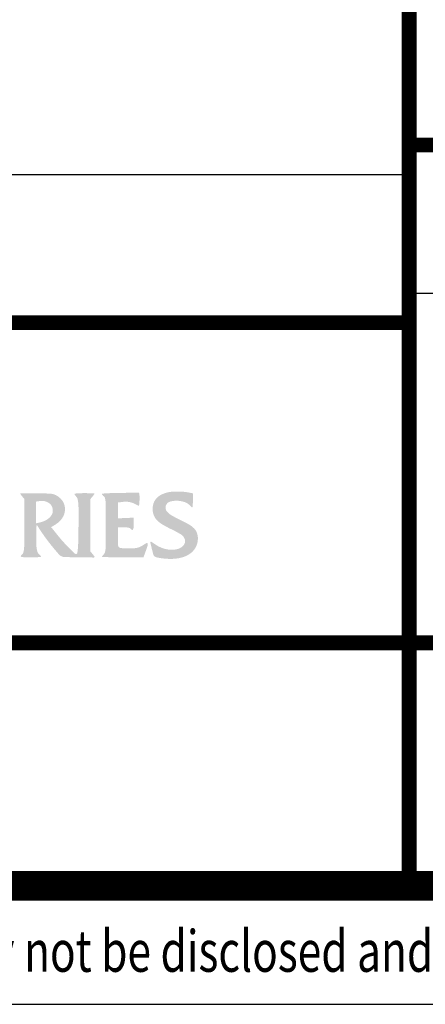
# Model space of a CAD drawing. Units: millimetres. Extents: x -198 to 2029, y -75 to 1500.
# Drawn here: x 1158 to 1261, y 30 to 279 of the extents above; entities that cross this region are included whole.
import ezdxf
from ezdxf.enums import TextEntityAlignment as Align

# ---------------------------------------------------------------- set-up
doc = ezdxf.new("R2010")
doc.units = ezdxf.units.MM
doc.header["$LTSCALE"] = 70
doc.layers.get('0').update_dxf_attribs({"linetype": 'CONTINUOUS', "lineweight": 30})
doc.styles.add('HY견고딕', font='txt')
doc.styles.add('ROMANS', font='romans.shx', dxfattribs={"width": 0.7, "height": 3.5, "bigfont": 'whgtxt.shx'})

# ---------------------------------------------------------------- blocks, each defined once
blk = doc.blocks.new('HS_A4양식_S_L(210X297MM)')
blk.add_line((18.00000000000022, 17.99999999999989), (283.0000000000002, 17.99999999999989))
at = {"color": 0}
blk.add_line((18, 14), (283, 13.99999999999946), dxfattribs=at)
at = {"color": 3, "const_width": 1}
blk.add_lwpolyline([(21.99999999999988, 17.99999999999989), (279, 17.99999999999989), (279, 185.9999999999999), (21.99999999999988, 185.9999999999999), (21.99999999999988, 17.49999999999989)], dxfattribs=at)
at = {"style": 'ROMANS', "width": 0.75}
blk.add_text("The information written in this drawing is HYOSUNG HEAVY INDUSTRIES's property, and may not be disclosed and/or reproduced without the prior official permission of HYOSUNG HEAVY INDUSTRIES Corp.", height=1.4, dxfattribs=at).set_placement((119.1439814139106, 15.09694235422097))
blk = doc.blocks.new('hico_ci')
at = {"true_color": 0x0e4194}
h = blk.add_hatch(color=154, dxfattribs=at)
edge = h.paths.add_edge_path()
edge.add_arc((53.19071796806054, 1.246135320087205), 0.7832244265273798, 87.95943346442562, 105.58909570319591, ccw=False)
edge.add_arc((53.18701426065638, 1.142166936374565), 0.8872587586489232, 71.32621201669491, 87.95947552936912, ccw=False)
edge.add_arc((53.34010473395557, 1.595134940593766), 0.4091199651368148, 41.65847370828908, 71.32623793307971, ccw=False)
edge.add_arc((53.94049315524586, 2.129281112830469), 0.3944834132375202, 221.6584377858467, 226.3141106755041)
edge.add_arc((53.8721696969817, 2.057749151372576), 0.2955646765940734, 226.3140725064869, 232.0946780574918)
edge.add_arc((53.84230118388746, 2.019388352595456), 0.2469469950654113, 232.0946273604588, 237.7943820118434)
edge.add_arc((53.72311025412353, 1.830157473643396), 0.02330709860918161, 237.7943223012877, 269.9999742499147)
edge.add_arc((53.72311022962481, 1.816409076063039), 0.009558701028852553, 270.0000840609355, 352.0548359911264)
edge.add_arc((52.13329764842359, 2.038290360400012), 1.614779977889018, 352.0548675455561, 354.2295208849135)
edge.add_arc((52.53376352904502, 1.99781921254133), 1.212274281846329, 354.2296036377139, 357.8272538701582)
edge.add_arc((51.36855114116196, 2.042029166046902), 2.378325064986977, 357.827203966841, 360.0000240061872)
edge.add_line((53.74687620614873, 2.042030162534203), (53.74687620614873, 2.27720992190919))
edge.add_line((53.74687620614873, 2.27720992190919), (53.58749799052373, 2.309217662534209))
edge.add_arc((53.34591212502232, 1.106271854470933), 1.226964688793874, 78.64442810802265, 86.08178779166349)
edge.add_arc((53.22448350189478, -0.6665928048178671), 3.003982980953423, 86.08177492048077, 89.89182240439409)
edge.add_arc((53.22455630285441, -0.6274085838203973), 2.964798692345042, 89.89179957923623, 93.66312571127828)
edge.add_arc((53.0892239025647, 1.48646661595194), 0.8465958647620975, 93.66310554207001, 103.2501981228861)
edge.add_arc((53.11957446743156, 1.357577000527868), 0.9790107043820871, 103.2502333664921, 116.8845017044216)
edge.add_arc((52.92655809275766, 1.738289066809713), 0.552165301098179, 116.884539769513, 137.8179287280057)
edge.add_arc((52.86871868904228, 1.790702051950987), 0.4741107199803853, 137.8179633419158, 160.7063985030718)
edge.add_arc((52.98326972944375, 1.750600943444027), 0.5954780951703196, 160.7063743994273, 180.000054691324)
edge.add_arc((52.96994469977858, 1.750599820076516), 0.5821530655051478, 179.9999453808043, 200.0871293715394)
edge.add_arc((52.88631016314844, 1.720014588957994), 0.4931014395823838, 200.087059709886, 222.8366206894383)
edge.add_arc((53.15905942435973, 1.972908051534432), 0.8650520584889426, 222.836663041874, 238.9867677270507)
edge.add_arc((54.56840008278556, 4.317225359564915), 3.600388369113322, 238.9868260084909, 244.5853432574317)
edge.add_arc((51.38633143590164, -2.379770167842409), 3.814145329481463, 62.478728186807416, 64.58532007862078, ccw=False)
edge.add_arc((51.75079912962673, -1.680265584547129), 3.025384680223272, 59.972456586807084, 62.47870325657311, ccw=False)
edge.add_arc((51.84649068846056, -1.514705615389275), 2.834159739854011, 57.72377206757659, 59.97244465984949, ccw=False)
edge.add_arc((53.25024717766576, 0.7078586158138478), 0.205410219110499, 42.40876806248917, 57.72378189348723, ccw=False)
edge.add_arc((53.11936871128216, 0.5883128866360323), 0.3826680943304617, 27.734608117929326, 42.40882701688162, ccw=False)
edge.add_arc((53.25796040987001, 0.6611821107666458), 0.2260871799671905, 5.972590100611285, 27.73457796282321, ccw=False)
edge.add_arc((53.28882274120372, 0.6644109139865009), 0.1950564103089475, -17.753938211469688, 5.972599402468006, ccw=False)
edge.add_arc((53.24786456612844, 0.6775248553368556), 0.2380627768520238, 321.8114107136983, 342.24605666385503, ccw=False)
edge.add_arc((53.14636785959226, 0.7573618391030976), 0.3671965269506635, 287.96435388441125, 321.8114503202056, ccw=False)
edge.add_arc((53.03692990169918, 1.094892260476172), 0.7220252912582944, 267.55015520410205, 287.9643380574852, ccw=False)
edge.add_arc((53.04669890188143, 1.323223595292944), 0.9505655105278108, 249.9182094066162, 267.5501499401216, ccw=False)
edge.add_arc((53.09691978103933, 1.460595388123124), 1.096829471121437, 234.08058629847892, 249.9182368140398, ccw=False)
edge.add_arc((51.69910452384704, -0.4690308490954607), 1.285888495530181, 54.08050894022418, 56.58033924809462)
edge.add_arc((52.03147028708116, 0.03465347344366876), 0.6824277285031551, 56.58027662867746, 60.59675789050381)
edge.add_arc((51.96421692456403, -0.08468477478501768), 0.8194117869177389, 60.59670803854719, 63.28100714787563)
edge.add_arc((52.32898711899787, 0.6399814933418213), 0.008117453825121341, 63.28099955751825, 135.0000619221269)
edge.add_arc((52.35016813044825, 0.6188004442463324), 0.03807195410216001, 134.9999731426174, 192.8956497778949)
edge.add_arc((63.51571995895392, 3.175154004992791), 11.49252485079641, 192.8956158564197, 193.9273912832527)
edge.add_arc((59.44730289871563, 2.166265794276185), 7.30088164106636, 193.9274489087182, 195.500766298572)
edge.add_arc((52.5299954895998, 0.2478271449898557), 0.1224731375550276, 195.5008135141128, 224.9999893332051)
edge.add_arc((52.55193150231639, 0.2697633269162907), 0.1534954638926803, 225.0000361509798, 257.6432599698034)
edge.add_arc((53.02411705568073, 2.425163840991473), 2.360010946022928, 257.6433597890528, 262.0859763601538)
edge.add_arc((53.01404573865165, 2.352738640969037), 2.286888849409524, 262.0860612636899, 267.2889991186417)
edge.add_arc((52.99352212320343, 1.919310861755221), 1.852975426495236, 267.2890076305643, 273.3810931012966)
edge.add_arc((53.02518032901406, 1.383442005348371), 1.316172228608916, 273.3811287215148, 288.1929739404053)
edge.add_arc((53.19289893411411, 0.8731113865631386), 0.7789880228039037, 288.1929894678916, 310.1303034154025)
edge.add_arc((53.29691149312958, 0.7497264638550405), 0.6176112847543324, 310.1302165049683, 335.2450715268733)
edge.add_arc((53.28600972402955, 0.7547540074472181), 0.6296164821191621, 335.2450201167082, 359.9999970503797)
edge.add_arc((53.34178383523272, 0.7547533916905138), 0.573842370916294, 5.824444549070398e-05, 19.32286625213809)
edge.add_arc((53.51065548883184, 0.8139664528894457), 0.3948903605745505, 19.32295138311033, 44.89013853724954)
edge.add_arc((53.19521752804951, 0.4997351479665184), 0.8401345857992787, 44.89017235781139, 60.72782287337136)
edge.add_arc((50.70641891052412, -3.940300256038128), 5.930127999096675, 60.72781232013966, 64.4725603580869)
edge.add_arc((54.58451514252397, 4.180292925148848), 3.068964399529183, 239.1975172175912, 244.47261003587602, ccw=False)
edge.add_arc((53.29596796609337, 2.018948129961913), 0.5526645069152558, 220.43144241278, 239.1975307798058, ccw=False)
edge.add_arc((53.03690492023753, 1.798222970409711), 0.21232165362251, 186.4475895988871, 220.4314484537152, ccw=False)
edge.add_arc((53.03188115795518, 1.79765537434676), 0.2072659288730943, 151.8450558810539, 186.4476266189536, ccw=False)
edge.add_arc((53.03771465452996, 1.794533374371241), 0.2138823150570308, 105.5890119490208, 151.8450534600383, ccw=False)
h = blk.add_hatch(color=154, dxfattribs=at)
edge = h.paths.add_edge_path()
edge.add_arc((45.38722724211476, 0.6648731090277522), 2.675810665226012, 354.24191639871503, 359.45814000736993, ccw=False)
edge.add_arc((47.4813410671274, 0.4537077983361968), 0.5710770715029625, 340.7257891259627, 354.2419850299947, ccw=False)
edge.add_arc((47.89612977283929, 0.3086601748238849), 0.1316587247393408, 300.5663140023798, 340.7258902546594, ccw=False)
edge.add_arc((47.98552186493782, 0.1573034283405548), 0.04412469551349383, 120.5663486126706, 173.8546852629343)
edge.add_arc((47.96559491894976, 0.1594489322234551), 0.024082580771727, 173.8546528502654, 256.381481596561)
edge.add_arc((48.07571797858446, 0.6140004043256795), 0.4917834777707042, 256.3814861039922, 268.3646233874065)
edge.add_arc((48.27656124140327, 7.648550246373006), 7.529199871339229, 268.3645957853865, 270.0000187562445)
edge.add_arc((48.27656508026422, 7.193913028194132), 7.074562653160079, 269.9999888712531, 271.0918089858332)
edge.add_arc((48.34316619616743, 3.699274497364044), 3.579289535104568, 271.0918025020251, 272.9096448708873)
edge.add_arc((48.03636653090462, 9.73554268937312), 9.623349405792657, 272.9096257247426, 273.4848741430145)
edge.add_arc((48.62088180537603, 0.1372190148203742), 0.007244400772685707, 273.4848216632734, 359.9999077718829)
edge.add_arc((48.61116608591465, 0.1372189829704951), 0.01696012023411478, 6.820271747444484e-05, 36.62146225533883)
edge.add_arc((48.26484621372379, -0.1201816497112134), 0.4484604557835021, 36.62140720638597, 40.03712865149116)
edge.add_arc((48.26029913028702, -0.124001763764241), 0.4543992468289519, 40.03709332202948, 44.16171489269027)
edge.add_arc((48.09103460440645, -0.2883826296019265), 0.6903474376973242, 44.16160921156556, 47.17656837730731)
edge.add_arc((48.69764135303427, 0.3661559571605721), 0.2020608259588714, 199.6215918980043, 227.1765746019325, ccw=False)
edge.add_arc((49.108569447099, 0.5126543584010079), 0.6383218488080272, 187.9270542349266, 199.6215049801963, ccw=False)
edge.add_arc((49.94076954800312, 0.6285337293886073), 1.478551005981431, 180.5923202835118, 187.9271125357521, ccw=False)
edge.add_arc((56.23048182845145, 0.6935655450755434), 7.768599472238678, 178.446362705015, 180.592370700047, ccw=False)
edge.add_line((48.46473823739876, 0.9041937437841767), (48.47343870614873, 1.224974584409182))
edge.add_line((48.47343870614873, 1.224974584409168), (48.63960069989872, 0.9745062437841625))
edge.add_arc((53.29447161273924, 4.062573007481063), 5.586052233219645, 213.5605125808414, 216.8114862271087)
edge.add_arc((54.54132097420643, 4.995735651414492), 7.143430109706712, 216.8115520012094, 219.5150998326558)
edge.add_arc((56.29316569811107, 6.440636551050261), 9.414266639782266, 219.5151748141331, 221.3653299332798)
edge.add_arc((49.42882086692282, 0.3962810291937302), 0.2680398966900062, 221.3653844426878, 245.5045031361944)
edge.add_arc((49.4279745936297, 0.3944236273795383), 0.2659987891510082, 245.5044997673617, 268.5783011245082)
edge.add_arc((50.56346630816591, 46.14332244357649), 46.02898693818225, 268.5782061487132, 269.1754560023387)
edge.add_arc((51.53578614414914, 113.6976566529995), 113.5903181590767, 269.1754167728667, 269.4293515637519)
edge.add_arc((50.40471321897405, 0.1363840977761299), 0.02341298717471271, 269.4293304785831, 360.0000361156291)
edge.add_arc((50.40902455125854, 0.136384151829219), 0.01910165489026162, 359.9998821337857, 392.7991633664863)
edge.add_arc((49.71831317482963, -0.3087364698189674), 0.8408160659509153, 32.79926586857667, 34.95214875239591)
edge.add_arc((49.80636087251463, -0.2471944968151547), 0.7333925512587813, 34.95215935102369, 37.940766979371)
edge.add_arc((49.48031563385121, -0.5013874140967687), 1.146816712201208, 37.94080005921451, 40.07878734577986)
edge.add_line((50.35781370614876, 0.2369795031591906), (50.28750120614876, 0.3205411844091941))
edge.add_line((50.28750120614876, 0.3205411844091941), (50.28750120614876, 2.083784565659187))
edge.add_line((50.28750120614876, 2.083784565659187), (50.35781370614876, 2.16734624690919))
edge.add_arc((49.48031563385206, 2.905713164164425), 1.1468167122001, 319.9212126542197, 322.0591999407872)
edge.add_arc((49.80636087251469, 2.651520246883507), 0.7333925512587297, 322.0592330206269, 325.0478406489743)
edge.add_arc((49.71831317482906, 2.71306221988722), 0.84081606595131, 325.0478512476332, 327.200734131453)
edge.add_arc((50.4090245512586, 2.267941598239148), 0.01910165489021348, 327.2008366334638, 360.0001178661824)
edge.add_arc((50.42121964066513, 2.267941636698197), 0.006906565483632271, 6.935181966417388e-06, 86.54341228915645)
edge.add_arc((49.85651854048683, -7.081172520198891), 9.373059609889596, 86.54344487738473, 87.11067193635996)
edge.add_arc((50.15457279406735, -1.175706654903777), 3.460076993287322, 87.1106558169797, 88.91589390188042)
edge.add_arc((50.0906328569211, -4.553972584032152), 6.838947959069567, 88.91579847712842, 90.00005571926998)
edge.add_arc((50.09062617444607, -3.108036387539926), 5.393011762574109, 89.99999966318852, 91.4839396144375)
edge.add_arc((49.99919676232395, 0.4213686760733282), 1.862422655859078, 91.48398037444746, 94.76359609552706)
edge.add_arc((50.02279992144258, 0.1381718986698104), 2.14660133880453, 94.76369330488201, 96.9248260501291)
edge.add_arc((49.76548015287403, 2.25685037057174), 0.01235394672533381, 96.92485458541054, 179.9999793038535)
edge.add_arc((49.78465999354518, 2.256850359424647), 0.03153378739643063, 179.9999716380303, 207.0061193605652)
edge.add_arc((49.95613110126754, 2.344242064867302), 0.2239906681871799, 207.0060607458993, 213.3633445092785)
edge.add_arc((49.99680837552927, 2.371026219685447), 0.2726941751517902, 213.3633018325395, 219.5669191844858)
edge.add_arc((50.03747396428986, 2.404627609675345), 0.3254458909374404, 219.5668401966786, 224.9999830695843)
edge.add_arc((49.67406463708488, 2.041218502659319), 0.1884923525916478, 13.431342123355194, 44.999981904559206, ccw=False)
edge.add_arc((48.87866226143899, 1.851266782455895), 1.006261632518069, 4.29889306169872, 13.431358047185427, ccw=False)
edge.add_arc((46.37189913279531, 1.662827352802196), 3.520097506590173, -0.11136122557951467, 4.29895257896851, ccw=False)
edge.add_arc((0.3157711920287625, 1.752309410997583), 49.57631237423768, 359.25040435117364, 359.8886776847556, ccw=False)
edge.add_arc((4.662104538118115, 1.695390338046039), 45.22960634172291, 358.6598680629256, 359.25047165076325, ccw=False)
edge.add_arc((46.17030573133007, 0.7243458984988109), 3.710048376835211, 354.9738120769917, 358.65990465529205, ccw=False)
edge.add_arc((48.49782347642423, 0.5196419584213743), 1.373546171227282, 349.16207872293074, 354.9738332460988, ccw=False)
edge.add_arc((49.81115997760719, 0.2682086481510737), 0.03635827311685539, 270.0000449776454, 349.16207199383007, ccw=False)
edge.add_arc((49.81116000364193, 0.3132001485894165), 0.08134977355523713, 226.1328092185577, 270.00000176557046, ccw=False)
edge.add_arc((57.88707708756766, 8.714971580231108), 11.73511311146421, 224.8483458057036, 226.1329037305963, ccw=False)
edge.add_arc((53.794810534269, 4.644312547289985), 5.963032853384772, 222.13014119191, 224.8483546908092, ccw=False)
edge.add_arc((52.76605547018175, 3.713769985721385), 4.575860751324172, 218.8149395666074, 222.1300713180678, ccw=False)
edge.add_line((49.20066120614871, 0.8455884437841803), (48.96507768427369, 1.13843893753419))
edge.add_line((48.96507768427369, 1.13843893753419), (49.11206540302368, 1.226550906284174))
edge.add_arc((48.73683521123041, 1.852506882931422), 0.7298072221714574, 300.9406391855764, 325.8066048944234)
edge.add_arc((48.88954349358517, 1.748752397890755), 0.5451864956379889, 325.8065853943532, 356.7444727400114)
edge.add_arc((48.9455861840068, 1.745564961394322), 0.4890532354351577, 356.7444350850679, 389.7809995723823)
edge.add_arc((48.88228000750917, 1.709337011540654), 0.561992500123999, 29.78100264701683, 59.55062551265971)
edge.add_arc((48.85212576360902, 1.658042562467216), 0.6214937516297829, 59.55058408552231, 69.28111939725662)
edge.add_arc((48.93081064844199, 1.866070322160027), 0.3990822863149424, 69.28103828351918, 82.84131236143442)
edge.add_arc((48.8048750358044, 0.8633904499668716), 1.409639906953399, 82.84122655012418, 88.5645724047176)
edge.add_arc((47.79164754490927, -39.57050773187194), 41.85623126058401, 88.5645346751038, 89.05704843762378)
edge.add_arc((48.20907684160221, -14.20939971182379), 16.49168814973519, 89.05707761170386, 89.79710732794314)
edge.add_arc((48.23800407141073, -6.039458924661957), 8.321696151555157, 89.79708090746728, 91.03167842192929)
edge.add_arc((48.68975745662857, -31.12654676058926), 33.41285111119193, 91.0316472307563, 91.29864544249457)
edge.add_arc((47.93267255576524, 2.270052727323545), 0.007671349616439346, 91.29872268429907, 179.9999937587384)
edge.add_arc((47.94661417054311, 2.270052740058077), 0.02161296439436783, 180.0000315438435, 211.8629633281249)
edge.add_arc((48.54000591535424, 2.638875148422414), 0.720285800363868, 211.8630005063134, 214.3953708945616)
edge.add_arc((48.50185983918163, 2.612760350417446), 0.6740569586934549, 214.3953595924427, 217.6793288999456)
edge.add_arc((48.77933624795264, 2.827059015487052), 1.024652274228346, 217.6793460804508, 220.0788056520507)
edge.add_line((47.99531370614875, 2.167346246909176), (48.06562620614875, 2.083784565659172))
edge.add_line((48.06562620614875, 2.083784565659187), (48.06562620614875, 1.212218490659197))
edge.add_arc((-12.49490611198357, 1.212266217342858), 60.56053231815113, 359.45816696439283, 359.99995484621024, ccw=False)
edge = h.paths.add_edge_path(flags=16)
edge.add_arc((48.83610175373389, 0.03541726976158088), 1.998836047271686, 95.81679516117998, 98.61406538720519, ccw=False)
edge.add_arc((48.66581389587282, 1.706991415038914), 0.3186104440585121, 84.94829010803778, 95.81670791213179, ccw=False)
edge.add_arc((48.67080692446433, 1.763475841834776), 0.2619057634319326, 72.5731931187841, 84.94827042479233, ccw=False)
edge.add_arc((48.43200172417511, 1.002693732433727), 1.059287316811385, 68.19268388013052, 72.57321483680289, ccw=False)
edge.add_arc((48.69235111614671, 1.653373794130019), 0.3584547058488634, 52.49387985610548, 68.19261750653851, ccw=False)
edge.add_arc((48.74706561935312, 1.724663148695726), 0.2685889785914714, 33.0033988670487, 52.493906599290085, ccw=False)
edge.add_arc((48.73639890285239, 1.717735193294146), 0.2813080747446325, 14.025613716753526, 33.00340041392019, ccw=False)
edge.add_arc((48.60072234970409, 1.683842486333006), 0.4211538564446766, -4.51312229188261e-06, 14.025654886341727, ccw=False)
edge.add_arc((48.77271307495903, 1.683842382170113), 0.2491631311897423, -30.328265497603127, 1.632414307550789e-05, ccw=False)
edge.add_arc((48.60164783060628, 1.783918333501944), 0.4473512081782691, 310.0992906352823, 329.6717065141663, ccw=False)
edge.add_arc((48.4856822662864, 1.921635278500432), 0.627390006907174, 293.7998250641265, 310.0992935979365, ccw=False)
edge.add_arc((48.35650472192691, 2.214522588329487), 0.9474990730481517, 281.8319965784397, 293.799820480292, ccw=False)
edge.add_line((48.55078245614874, 1.287154993784185), (48.45937620614876, 1.268006003159186))
edge.add_line((48.45937620614876, 1.268006003159201), (48.45937620614876, 1.999989109409185))
edge.add_line((48.45937620614876, 1.999989109409185), (48.53671995614872, 2.011705731284195))
h = blk.add_hatch(color=154, dxfattribs=at)
edge = h.paths.add_edge_path()
edge.add_arc((51.24070396300118, -4.034016885841382), 6.325968869682351, 93.75306426445438, 94.95213939709171)
edge.add_arc((50.69588721592527, 2.253756740859274), 0.01463600977655395, 94.95218496085108, 180.0000130168098)
edge.add_arc((50.7106476141775, 2.253756736918959), 0.02939640802878785, 179.9999988009012, 210.4953576481641)
edge.add_arc((50.85790070323321, 2.340479698324629), 0.2002891939251112, 210.495439788729, 217.8927344219157)
edge.add_arc((50.89782801694423, 2.371553368380134), 0.2508832978365977, 217.8925965639957, 224.9622568043559)
edge.add_arc((50.93909022094402, 2.412760964299665), 0.3091982653865777, 224.9622198976576, 231.0064396687322)
edge.add_arc((50.67273560981317, 2.08376495010495), 0.1141020490790487, 15.63545839409909, 51.006396373911286, ccw=False)
edge.add_arc((50.30512671187586, 1.980881558260535), 0.4958366350941145, 3.7499022056616127, 15.635443423389006, ccw=False)
edge.add_arc((47.60681877524604, 1.804028398841567), 3.199934037347897, 0.20360044321887472, 3.749926126967921, ccw=False)
edge.add_arc((-120.4935656870936, 1.206806185773047), 171.3013793932932, 4.4180363374835e-05, 0.20355873570042604, ccw=False)
edge.add_arc((-111.0123360220521, 1.206911661723012), 161.820149728203, -0.2138183641033038, 9.422994708074839e-06, ccw=False)
edge.add_arc((47.45982966268485, 0.6155163608650724), 3.346880546260004, 356.3115848646743, 359.78619306202756, ccw=False)
edge.add_arc((50.24489533974264, 0.4359791737858103), 0.5560340031717005, 345.14277156441995, 356.3116403827153, ccw=False)
edge.add_arc((50.62857894647345, 0.3341955572641666), 0.1590793273380712, 316.7945656028601, 345.14275112867296, ccw=False)
edge.add_arc((51.24667649799295, -0.2463481497259181), 0.6889039147842838, 136.7944966096413, 139.8254958026357)
edge.add_arc((51.07959367950082, -0.105279015272302), 0.4702325427886452, 139.8255519255782, 143.860820404688)
edge.add_arc((51.06639697693089, -0.09564149475767181), 0.4538913445392259, 143.8608703518807, 147.2921727717419)
edge.add_arc((50.70158911103601, 0.1386314358495326), 0.02033790488730825, 147.2923150758861, 179.9999864503245)
edge.add_arc((50.68912326435895, 0.1386314350857845), 0.007872058210241147, 179.9999594347945, 268.2496285817795)
edge.add_arc((52.71434660431373, 66.41629949200009), 66.31647491364079, 268.2497776415161, 268.4207482158653)
edge.add_arc((51.24788694046089, 13.22652956113797), 13.10649343231402, 268.4207963931472, 269.4078819790687)
edge.add_arc((51.38058336121333, 26.06486136957665), 25.94551099455504, 269.4078485798066, 270.0000564387875)
edge.add_line((51.3806089186487, 0.1193503750341876), (52.07996663114875, 0.1193503750341733))
edge.add_line((52.07996663114875, 0.1193503750341876), (52.15418189677376, 0.3232566250341904))
edge.add_arc((47.0740675618793, 2.172252103051008), 5.406139651667063, 340.0001486554169, 342.1518857247066)
edge.add_arc((52.10662997595716, 0.5518100444289757), 0.1191256629452315, 342.1518994458096, 375.6262513743433)
edge.add_arc((52.19702037188802, 0.5770921563940874), 0.0252661463155813, 15.62622663741069, 114.834938658624)
edge.add_arc((52.45727158837781, 0.01475668383420725), 0.644904653336845, 114.8348992014337, 124.5162484655248)
edge.add_arc((51.61669957511026, 1.237053632721441), 0.8385275630949399, 295.7785311058979, 304.516255909999, ccw=False)
edge.add_arc((51.73657743285457, 0.9888350393110699), 0.562877112540551, 283.9993656657293, 295.77862054696436, ccw=False)
edge.add_arc((51.70193772091761, 1.127775234255765), 0.7060702946906229, 273.7028869035172, 283.9993392473204, ccw=False)
edge.add_arc((51.62444265859756, 2.325234758677979), 1.906034793045605, 268.79608587612546, 273.70283413286217, ccw=False)
edge.add_arc((51.72619518486624, 7.167274490951755), 6.749143541103381, 266.58686871990164, 268.79612554450335, ccw=False)
edge.add_arc((51.33096539196555, 0.5404538534509555), 0.1105474281588071, 224.4997860900532, 266.5868477944274, ccw=False)
edge.add_arc((51.33053493538318, 0.5400306792300285), 0.109943798076762, 182.2321323445386, 224.4997233189486, ccw=False)
edge.add_arc((57.8688963557189, 0.7948829486413729), 6.653270149570976, 179.9999718924259, 182.2321448770765, ccw=False)
edge.add_line((51.21562620614873, 0.7948862125341947), (51.21562620614873, 1.131850375034176))
edge.add_line((51.21562620614873, 1.13185037503419), (51.40905744052378, 1.13185037503419))
edge.add_arc((51.40905568235752, -0.7156234443398546), 1.847473819374875, 87.15592897341901, 89.9999454739193, ccw=False)
edge.add_arc((51.47635262571168, 0.6390208173713177), 0.4911589759959873, 79.53693951956672, 87.15584538245639, ccw=False)
edge.add_arc((51.52110043374824, 0.8813322471821436), 0.2447503817044204, 68.5614172318626, 79.53684932639158, ccw=False)
edge.add_arc((51.58618163067615, 1.047071394165371), 0.06669132679204758, 39.69018302763908, 68.56137909244359, ccw=False)
edge.add_arc((51.77751022410644, 1.205859960693246), 0.1819458376142254, 219.6901532676207, 240.6583150305205)
edge.add_arc((51.70156013113268, 1.070748880851113), 0.02695093279851236, 240.6582849089962, 325.3902585026054)
edge.add_arc((51.62299478173151, 1.124967318299625), 0.122408531164878, 325.390213727989, 355.8763414056334)
edge.add_arc((49.85156863563327, 1.252681050024151), 1.898432570515522, 355.8763086351743, 360.000013770189)
edge.add_line((51.75000120614874, 1.252681506284191), (51.75000120614874, 1.457887637534171))
edge.add_line((51.75000120614874, 1.457887637534185), (51.48281370614876, 1.446201784409183))
edge.add_line((51.48281370614876, 1.446201784409183), (51.21562620614873, 1.434515903159181))
edge.add_line((51.21562620614873, 1.434515903159166), (51.21562620614873, 1.968353659409189))
edge.add_line((51.21562620614873, 1.968353659409189), (51.35720582489876, 1.987134859409167))
edge.add_arc((51.48586621362375, 1.017246388240039), 0.9783849662242674, 90.20997495369153, 97.55644355808181, ccw=False)
edge.add_arc((51.48490300278752, 1.280257783597477), 0.7153718071193057, 80.92013986677068, 90.2100282642125, ccw=False)
edge.add_arc((51.49792627067666, 1.361740940137821), 0.6328544737594793, 71.00761297134312, 80.92024320297872, ccw=False)
edge.add_arc((51.51896262276483, 1.422858127200712), 0.5682182713458545, 60.260954532784126, 71.00771785577479, ccw=False)
edge.add_arc((52.27069479116273, 2.738702455941947), 0.9472181511032159, 240.2610122657535, 242.8449424309289)
edge.add_arc((52.1651387193275, 2.532915851541986), 0.715938643036158, 242.8449490255104, 246.0322223346049)
edge.add_arc((52.14823834395008, 2.494902876972802), 0.6743380550420838, 246.0323401882659, 248.8539001744398)
edge.add_arc((51.92035884949877, 1.905751131471234), 0.04265075643705112, 248.8538738336582, 269.9999753491169)
edge.add_arc((51.92035882003637, 1.873765436977095), 0.01066506194291829, 270.0000596988835, 350.3832768906288)
edge.add_arc((50.8030001237052, 2.0630882406073), 1.143949483542923, 350.3832644089445, 353.2783807327211)
edge.add_arc((50.94831199439648, 2.045961675132702), 0.9976318188263588, 353.2784237739352, 357.4649044442278)
edge.add_arc((49.99657439485918, 2.088100210548873), 1.950301811289542, 357.4648845826977, 360.0000048322336)
edge.add_arc((46.18856731496379, 2.088104768645394), 5.7583088911866, 359.9999562831061, 361.2856600875599)
edge.add_arc((51.65932433919482, 2.210883953607478), 0.28617428516384, 1.285609656427029, 12.69042225195798)
edge.add_arc((51.89280014467562, 2.263459028149043), 0.04685213782275492, 12.69037628584275, 49.47593638030714)
edge.add_arc((51.90190966496692, 2.274115820879359), 0.03283248764044428, 49.47595772087981, 97.44140709652818)
edge.add_arc((51.85272648454941, 2.650674407664297), 0.3469244800605139, 271.4645220273146, 277.4414082955467, ccw=False)
edge.add_arc((50.07910580129135, 72.02599288510395), 69.74491108035207, 271.32467970170075, 271.4644813863733, ccw=False)
edge.add_arc((50.83752918958118, 39.22883136707671), 36.93898159077783, 271.01525609363375, 271.3246531150482, ccw=False)
edge.add_arc((50.392092154728, 64.3682563887033), 62.0823525773253, 270.8054897600974, 271.0151922545941, ccw=False)
edge.add_arc((51.54194539487912, -17.41705274327985), 19.71103928465804, 90.80549830033216, 91.55927885760285)
edge.add_arc((51.13292255945561, -2.390988839467283), 4.67940942887661, 91.55934883376565, 93.75302264427009)
blk = doc.blocks.new('HYOSUNG_TITLE_A4_L')
at = {"color": 3}
for p, q in [((-85.00000000000003, 24.99999999999955), (-2.842170943040401e-14, 24.99999999999955)), ((-169.9999999999999, 23.99999999999955), (-85.00000000000003, 23.99999999999955)), ((-85.00000000000003, 19.99999999999955), (8.526512829121202e-14, 19.99999999999955)), ((-170, 19), (-85.00000000000014, 19)), ((-155, 8.19702110853575), (-85.00000000000014, 8.19702110853575))]:
    blk.add_line(p, q, dxfattribs=at)
blk.add_line((-170, 0), (0, 0))
at = {"color": 3, "const_width": 0.5}
for points in [[(-85.00000000000003, 44.99999999999955), (-85, 0)], [(-2.842170943040401e-14, 24.99999999999955), (-85.00000000000014, 24.99999999999994)], [(-85.00000000000014, 18.99999999999957), (-170, 19)], [(-85.00000000000014, 8.197021108535324), (-155, 8.197021108535694)], [(-2.614763747085542e-13, 8.199999999999998), (-85.00000000000014, 8.200000000000395)]]:
    blk.add_lwpolyline(points, dxfattribs=at)
blk.add_blockref('hico_ci', (-146.0420910872065, 10.9639354420535))
for tag, height, style, width, p in [('GEN-TITLE-DES1{20}', 3.4, 'HY견고딕', 0.9, (-40.12195512001956, 40.23156919876124)), ('GEN-TITLE-DES2{24.5}', 2.5, 'ROMANS', 0.8, (-40.24577003001945, 36.36750108462855)), ('GEN-TITLE-NR{12.3}', 4, 'HY견고딕', 0.9, (-52.35236835450227, 27.9347277919519)), ('GEN-TITLE-DAT{7.1}', 2, 'ROMANS', 0.7, (-7.813813360791427, 21.46618360339403)), ('GEN-TITLE-REV{22.6}', 3, 'ROMANS', 0.7, (-4.610111477596218, 15.46031826081006))]:
    blk.add_attdef(tag, text='', height=height, dxfattribs=dict(style=style, width=width)).set_placement(p, align=Align.CENTER)
at = {"style": 'ROMANS', "width": 0.7}
for tag, height, p in [('GEN-TITLE-CTRN{2.5}', 2, (-167.5000000000002, 41.49999999999978)), ('GEN-TITLE-POSI{22.6}', 2, (-8.07757402690612, 32.460909128455)), ('GEN-TITLE-APPM{2.5}', 2, (-167.5000000000001, 27.49999999999955)), ('GEN-TITLE-FSCM{20.7}', 1.8, (-12.77559254485186, 11.14501786127998))]:
    blk.add_attdef(tag, text='', height=height, dxfattribs=at).set_placement(p, align=Align.MIDDLE_CENTER)
for tag, height, p in [('GEN-TITLE-PLOT{5}', 1.8, (-160.0000000000002, 41.49999999999977)), ('GEN-TITLE-CHKM{2.5}', 2, (-167.5000000000001, 34.49999999999955)), ('GEN-TITLE-ISSD{5}', 1.8, (-160.0000000000002, 34.49999999999955)), ('GEN-TITLE-ITEM{12.7}', 3.5, (-120, 4.097021108535543)), ('GEN-TITLE-REF{12.7}', 3.5, (-39.42085257198779, 4.099999999999817)), ('GEN-TITLE-GRADE{22.6}', 3, (-4.664079815914306, 4.087387457092177))]:
    blk.add_attdef(tag, text='', height=height, dxfattribs=at).set_placement(p, align=Align.MIDDLE)
for tag, p in [('GEN-TITLE-MAT2{35}', (-153.1717460559241, 41.49999999999979)), ('GEN-TITLE-MAT1{35}', (-153.1717460559242, 34.4999999999996)), ('GEN-TITLE-DACT{35}', (-153.1717460559241, 27.4999999999996))]:
    blk.add_attdef(tag, text='', height=2, dxfattribs=at).set_placement(p, align=Align.MIDDLE_LEFT)
at = {"style": 'ROMANS'}
blk.add_attdef('GEN-TITLE-SCA{12.7}', text='', height=2, dxfattribs=at).set_placement((-7.660747715843428, 26.68345472464819), align=Align.CENTER)

msp = doc.modelspace()

# ---------------------------------------------------------------- block references
at = {"lineweight": 0, "xscale": 7.500000000000002, "yscale": 7.500000000000002, "zscale": 7.500000000000002}
for name, p in [('HS_A4양식_S_L(210X297MM)', (-198.3875712315768, -74.85340986522037)), ('HYOSUNG_TITLE_A4_L', (1894.112428768424, 60.14659013477881))]:
    msp.add_blockref(name, p, dxfattribs=at)

doc.saveas('drawing.dxf')
